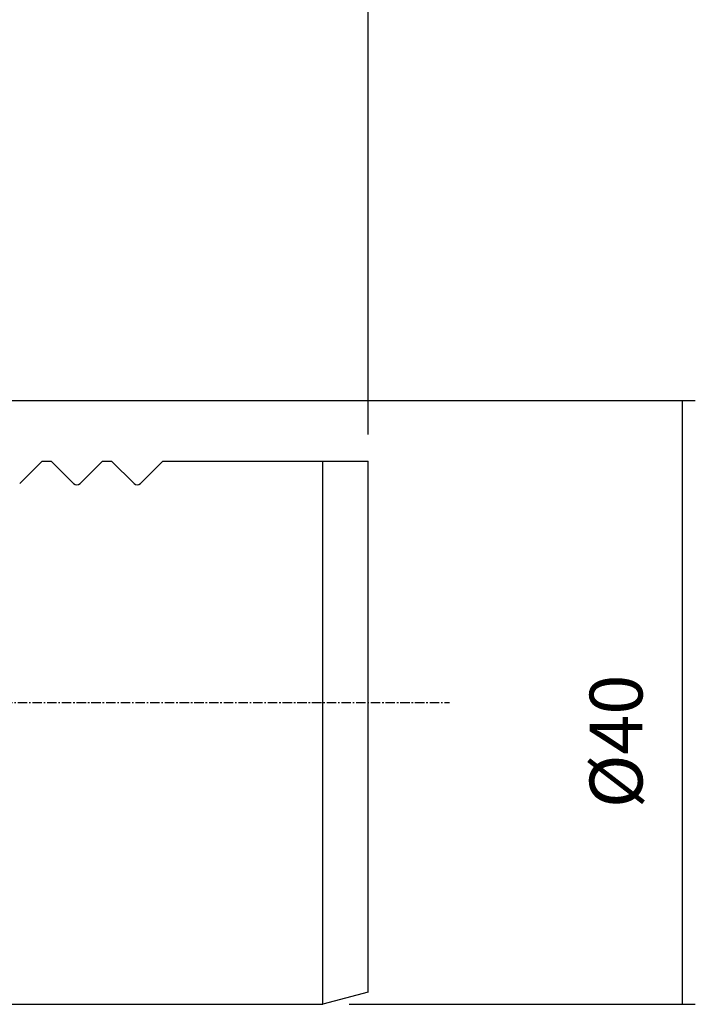
# Model space of a CAD drawing. Extents: x 62 to 463, y -20 to 254.
# Drawn here: x 359 to 403, y 92 to 157 of the extents above; entities that cross this region are included whole.
import ezdxf

# ---------------------------------------------------------------- set-up
doc = ezdxf.new("R2010")
doc.units = 0
doc.header["$MEASUREMENT"] = 0
doc.linetypes.add('CENTER', pattern=[0.95, 0.625, -0.125, 0.075, -0.125])
doc.layers.add('CK_LEVEL_1', color=7, linetype='CONTINUOUS')
doc.styles.add('BOX', font='txt.shx', dxfattribs={"height": 1})
doc.dimstyles.new('DIMSTYLE1', dxfattribs={"dimtxt": 3.5, "dimasz": 3.5, "dimexe": 3.5, "dimexo": 0.0625, "dimgap": 0.09, "dimtad": 0, "dimtih": 1, "dimtoh": 1, "dimdec": 4, "dimzin": 0, "dimtxsty": 'STANDARD', "dimcen": 0.09, "dimazin": 3, "dimtfac": 1, "dimtdec": 4, "dimtofl": 0, "dimtmove": 0, "dimatfit": 3, "dimtolj": 1, "dimtzin": 0})

# ---------------------------------------------------------------- blocks, each defined once
blk = doc.blocks.new('*D3')
at = {"layer": 'CK_LEVEL_1', "color": 4, "linetype": 'CONTINUOUS'}
for p, q in [((293.731, 154.815), (293.731, 178.959)), ((381.731, 129.315), (381.731, 178.959)), ((293.731, 178.084), (381.731, 178.084))]:
    blk.add_line(p, q, dxfattribs=at)
for points in [[(293.731, 178.084), (297.231, 178.609), (297.231, 177.559), (293.731, 178.084)], [(381.731, 178.084), (378.231, 177.559), (378.231, 178.609), (381.731, 178.084)]]:
    blk.add_solid(points, dxfattribs=at)
at = {"layer": 'CK_LEVEL_1', "color": 4, "linetype": 'CONTINUOUS', "style": 'BOX'}
blk.add_text('88', height=3.5, dxfattribs=at).set_placement((334.231, 180.709))
blk = doc.blocks.new('*D5')
at = {"layer": 'CK_LEVEL_1', "color": 4, "linetype": 'CONTINUOUS'}
for p, q in [((327.481, 131.565), (403.417, 131.565)), ((402.542, 131.565), (402.542, 91.565)), ((380.481, 91.565), (403.417, 91.565))]:
    blk.add_line(p, q, dxfattribs=at)
for points in [[(402.542, 131.565), (403.067, 128.065), (402.017, 128.065), (402.542, 131.565)], [(402.542, 91.565), (402.017, 95.065), (403.067, 95.065), (402.542, 91.565)]]:
    blk.add_solid(points, dxfattribs=at)
at = {"layer": 'CK_LEVEL_1', "color": 4, "linetype": 'CONTINUOUS', "style": 'BOX'}
blk.add_text('%%c40', height=3.5, rotation=90, dxfattribs=at).set_placement((399.917, 104.565))

msp = doc.modelspace()

# ---------------------------------------------------------------- linework, layer by layer
at = {"layer": 'CK_LEVEL_1', "color": 7, "linetype": 'CONTINUOUS'}
for p, q in [((360.1314, 127.56516), (358.64353, 126.07729)), ((360.1314, 127.56516), (360.7314, 127.56516)), ((360.7314, 127.56516), (362.21927, 126.07729)), ((364.1314, 127.56516), (362.64353, 126.07729)), ((364.1314, 127.56516), (364.7314, 127.56516)), ((364.7314, 127.56516), (366.21927, 126.07729)), ((368.1314, 127.56516), (366.64353, 126.07729)), ((368.1314, 127.56516), (381.7314, 127.56516)), ((378.7314, 91.56516), (378.7314, 127.56516)), ((381.7314, 92.369), (381.7314, 127.56516)), ((381.7314, 92.369), (381.7314, 127.56516)), ((381.7314, 92.369), (378.7314, 91.56516)), ((322.4314, 91.56516), (378.7314, 91.56516))]:
    msp.add_line(p, q, dxfattribs=at)
at = {"layer": 'CK_LEVEL_1', "color": 1, "linetype": 'CENTER'}
msp.add_line((290.26486, 111.56516), (387.13238, 111.56516), dxfattribs=at)
at = {"layer": 'CK_LEVEL_1', "color": 7, "linetype": 'CONTINUOUS'}
for centre in [(362.4314, 126.28942), (366.4314, 126.28942)]:
    msp.add_arc(centre, 0.3, 225, 315, dxfattribs=at)

# ---------------------------------------------------------------- dimensions: what is measured, and where the dimension line sits
at = {"layer": 'CK_LEVEL_1', "color": 4, "linetype": 'CONTINUOUS'}
dim = msp.add_linear_dim(base=(293.7314, 178.08439), p1=(293.7314, 153.06516), p2=(381.7314, 127.56516), dimstyle='DIMSTYLE1', dxfattribs=at)
dim.commit()
dim.dimension.update_dxf_attribs({"geometry": '*D3', "text_midpoint": (334.2314, 180.70939)})
dim = msp.add_linear_dim(base=(402.54201, 131.56516), p1=(325.7314, 131.56516), p2=(378.7314, 91.56516), angle=90, dimstyle='DIMSTYLE1', dxfattribs=at)
dim.commit()
dim.dimension.update_dxf_attribs({"geometry": '*D5', "text_midpoint": (399.91701, 104.56516)})

doc.saveas('drawing.dxf')
